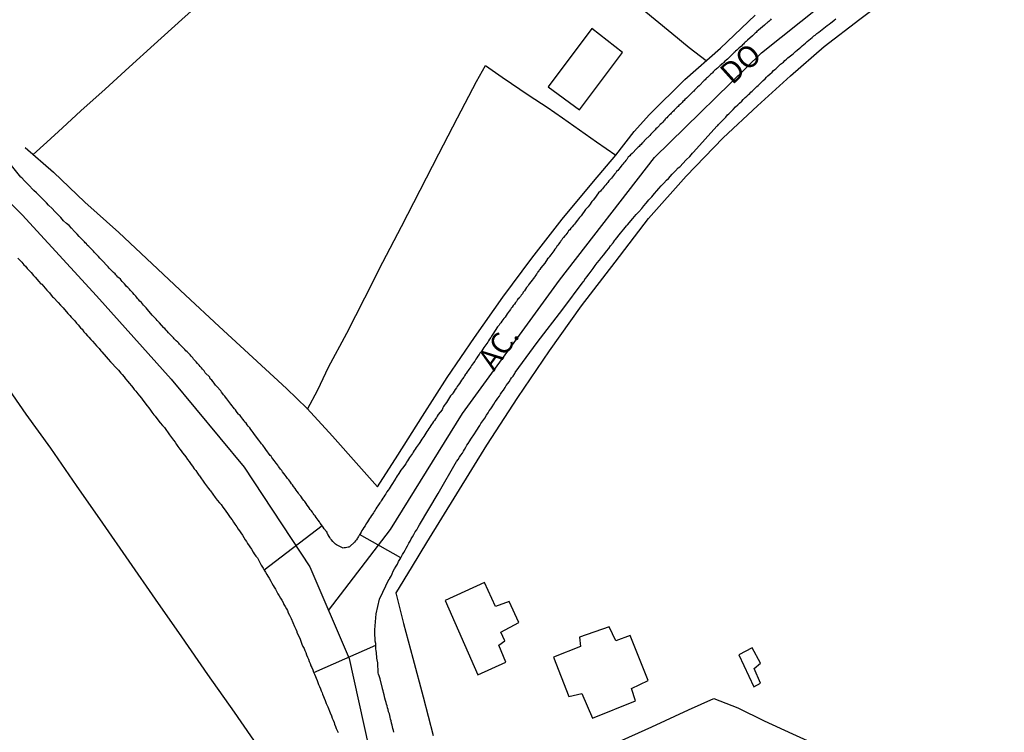
# Model space of a CAD drawing. Units: millimetres. Extents: x 190366 to 192776, y 1660434 to 1663208.
# Drawn here: x 191657 to 191772, y 1662887 to 1662970 of the extents above; entities that cross this region are included whole.
import ezdxf
from ezdxf.enums import TextEntityAlignment as Align

# ---------------------------------------------------------------- set-up
doc = ezdxf.new("R2010")
doc.units = ezdxf.units.MM
doc.header["$MEASUREMENT"] = 0
for name, color, linetype in [('V-CRUZAMENTO', 1, 'Continuous'), ('V-EDIFICACAO', 2, 'Continuous'), ('V-EIXO_DE_LOGRADOURO', 3, 'Continuous'), ('V-LOTE', 1, 'Continuous'), ('V-NOME_DOS_LOGRADOUROS', 7, 'Continuous'), ('V-QUADRA', 2, 'Continuous'), ('V-TESTADA', 3, 'Continuous')]:
    doc.layers.add(name, color=color, linetype=linetype)

msp = doc.modelspace()

# ---------------------------------------------------------------- linework, layer by layer
at = {"layer": 'V-CRUZAMENTO'}
msp.add_lwpolyline([(191700.18, 1662905.35), (191700.25, 1662905.35), (191700.27, 1662905.44), (191700.42, 1662905.66), (191700.55, 1662905.95), (191700.67, 1662906.25), (191700.82, 1662906.51), (191701.01, 1662906.81), (191701.14, 1662907.06), (191701.29, 1662907.36), (191701.44, 1662907.61), (191701.53, 1662907.79), (191696.74, 1662910.51), (191696.72, 1662910.46), (191696.7, 1662910.4), (191696.65, 1662910.36), (191696.61, 1662910.27), (191696.55, 1662910.17), (191696.48, 1662910.08), (191696.37, 1662909.91), (191696.27, 1662909.78), (191696.14, 1662909.64), (191695.61, 1662909.1), (191695.57, 1662909.08), (191695.5, 1662909.06), (191695.42, 1662909.04), (191695.27, 1662908.99), (191695.1, 1662908.95), (191694.93, 1662908.95), (191694.82, 1662908.93), (191694.06, 1662909.31), (191693.93, 1662909.4), (191693.87, 1662909.46), (191693.74, 1662909.59), (191693.61, 1662909.72), (191693.46, 1662909.91), (191693.37, 1662910.02), (191693.29, 1662910.17), (191693.2, 1662910.29), (191693.08, 1662910.47), (191693.08, 1662910.49), (191693.05, 1662910.53), (191693.03, 1662910.57), (191693.01, 1662910.61), (191692.91, 1662910.81), (191692.82, 1662910.91), (191692.74, 1662911.06), (191692.63, 1662911.17), (191692.5, 1662911.36), (191692.42, 1662911.49), (191692.38, 1662911.54), (191685.63, 1662906.38), (191685.78, 1662906.12), (191685.95, 1662905.87), (191686.07, 1662905.66), (191686.2, 1662905.42), (191686.39, 1662905.1), (191686.52, 1662904.85), (191686.67, 1662904.59), (191686.8, 1662904.38), (191686.95, 1662904.14), (191687.12, 1662903.83), (191687.22, 1662903.61), (191687.37, 1662903.36), (191687.52, 1662903.1), (191687.67, 1662902.85), (191687.82, 1662902.59), (191687.93, 1662902.38), (191688.07, 1662902.12), (191688.22, 1662901.87), (191688.33, 1662901.66), (191688.44, 1662901.4), (191688.59, 1662901.14), (191688.69, 1662900.89), (191688.76, 1662900.74), (191689.16, 1662899.82), (191689.31, 1662899.48), (191689.42, 1662899.23), (191689.44, 1662899.16), (191689.8, 1662898.34), (191689.95, 1662897.99), (191690.03, 1662897.74), (191690.14, 1662897.48), (191690.27, 1662897.23), (191690.35, 1662897.02), (191690.46, 1662896.76), (191690.57, 1662896.5), (191690.67, 1662896.25), (191690.78, 1662895.99), (191690.86, 1662895.74), (191690.99, 1662895.48), (191691.08, 1662895.23), (191691.16, 1662895.01), (191691.29, 1662894.76), (191691.37, 1662894.5), (191691.4, 1662894.43), (191698.63, 1662897.61), (191698.63, 1662897.82), (191698.57, 1662898.08), (191698.55, 1662898.29), (191698.55, 1662898.51), (191698.53, 1662898.72), (191698.53, 1662898.93), (191698.53, 1662899.14), (191698.53, 1662899.4), (191698.69, 1662901.26), (191699.06, 1662902.99)], close=True, dxfattribs=at)
at = {"layer": 'V-EDIFICACAO'}
for points in [[(191718.7, 1662962.66), (191722.35, 1662959.96), (191727.38, 1662966.66), (191723.78, 1662969.44), (191718.7, 1662962.66)], [(191706.7, 1662902.84), (191710.52, 1662894.19), (191713.78, 1662895.63), (191712.96, 1662897.64), (191713.67, 1662898.13), (191713.21, 1662899.16), (191715.29, 1662900.26), (191714.16, 1662902.73), (191712.59, 1662902.15), (191711.28, 1662904.91), (191706.7, 1662902.84)], [(191725.8, 1662899.75), (191722.37, 1662898.56), (191722.47, 1662897.47), (191719.34, 1662896.25), (191721.13, 1662891.65), (191722.64, 1662892.01), (191723.86, 1662889.12), (191728.89, 1662891.13), (191728.41, 1662892.6), (191730.36, 1662893.51), (191728.27, 1662898.77), (191726.6, 1662898.15), (191725.8, 1662899.75)], [(191742.47, 1662897.32), (191740.92, 1662896.51), (191742.65, 1662892.79), (191743.42, 1662893.21), (191742.7, 1662894.91), (191743.42, 1662895.53), (191742.47, 1662897.32)]]:
    msp.add_lwpolyline(points, close=True, dxfattribs=at)
at = {"layer": 'V-EIXO_DE_LOGRADOURO'}
for points in [[(191693.13, 1662901.66), (191700.35, 1662911.11), (191708.73, 1662924.62), (191720.02, 1662940.13), (191731.11, 1662954.41), (191743.54, 1662966.59), (191757.11, 1662977.44), (191771.06, 1662988.29), (191785.68, 1662998.47), (191800.3, 1663006.08), (191810.83, 1663008.71)], [(191648.83, 1662956.37), (191657.42, 1662947.76), (191666.11, 1662938.29), (191674.8, 1662928.59), (191683.3, 1662918.36), (191690.94, 1662906.75), (191695.53, 1662896.09), (191698.96, 1662880.58), (191704.44, 1662858.89), (191710.77, 1662844.33), (191719.77, 1662828.25), (191732.29, 1662809.03), (191746.81, 1662791.14)]]:
    msp.add_lwpolyline(points, dxfattribs=at)
at = {"layer": 'V-LOTE'}
for points in [[(191700.98, 1662903.66), (191702.92, 1662906.83), (191704.57, 1662909.6), (191708.05, 1662915.25), (191711.55, 1662920.9), (191715.16, 1662926.48), (191718.85, 1662931.89), (191722.59, 1662937.15), (191726.5, 1662942.21), (191730.41, 1662947.3), (191734.78, 1662952.26), (191739.1, 1662956.7), (191743.1, 1662960.42), (191746.92, 1662963.93), (191750.85, 1662967.35), (191755, 1662970.51), (191756.87, 1662971.92), (191759.39, 1662973.93), (191761.65, 1662975.66), (191765.06, 1662977.91), (191768.6, 1662980.05)], [(191737.09, 1662965.67), (191735.14, 1662967.17), (191733.1, 1662968.86), (191729.64, 1662971.68), (191726.36, 1662974.26), (191723.12, 1662976.9), (191719.77, 1662979.52), (191718.05, 1662980.93)], [(191658.73, 1662954.78), (191660.3, 1662956.22), (191662.15, 1662957.89), (191664.28, 1662959.84), (191667.09, 1662962.38), (191669.92, 1662964.92), (191672.83, 1662967.59), (191676.05, 1662970.49), (191679.29, 1662973.42), (191682.59, 1662976.41), (191684.49, 1662978.1)], [(191698.84, 1662916.08), (191701.2, 1662919.76), (191704.07, 1662924.28), (191706.96, 1662928.8), (191710.11, 1662933.47), (191713.41, 1662938.14), (191716.82, 1662942.68), (191720.32, 1662947.22), (191723.97, 1662951.63), (191726.6, 1662954.7), (191728.71, 1662957.45), (191730.49, 1662959.42), (191734.62, 1662963.51), (191738.77, 1662967.15), (191742.83, 1662970.98)], [(191690.68, 1662925.13), (191691.87, 1662927.38), (191693.11, 1662930), (191695.27, 1662933.98), (191697.34, 1662938.09), (191699.43, 1662942.24), (191701.63, 1662946.39), (191703.81, 1662950.61), (191705.99, 1662954.83), (191708.15, 1662959.05), (191710.35, 1662963.27), (191711.4, 1662965.15), (191713.33, 1662963.79), (191716.5, 1662961.63), (191718.57, 1662960.27), (191720.39, 1662959.03), (191724.34, 1662956.26), (191726.6, 1662954.7)], [(191657.8, 1662955.6), (191661.08, 1662952.7), (191664.73, 1662949.22), (191668.68, 1662945.67), (191672.57, 1662942.03), (191676.46, 1662938.39), (191680.37, 1662934.75), (191684.3, 1662931.14), (191688.21, 1662927.5), (191690.63, 1662925.18), (191693.59, 1662921.98), (191696.66, 1662918.5), (191698.84, 1662916.08)], [(191644.72, 1662943.5), (191646.97, 1662940.29), (191649.62, 1662936.46), (191652.4, 1662932.5), (191655.12, 1662928.54), (191657.88, 1662924.54), (191660.73, 1662920.58), (191663.73, 1662916.21), (191666.8, 1662911.82), (191669.87, 1662907.41), (191672.94, 1662903), (191675.98, 1662898.61), (191679.02, 1662894.22), (191682.13, 1662889.83), (191685.17, 1662885.44), (191687.24, 1662882.61)], [(191700.97, 1662903.72), (191701.85, 1662900.15), (191702.94, 1662896.12), (191704.14, 1662891.62), (191705.3, 1662887.12)], [(191707.65, 1662877.58), (191709.68, 1662878.51), (191712.97, 1662879.99), (191717.68, 1662882.11), (191722.36, 1662884.35), (191726.54, 1662886.23), (191730.77, 1662888.11), (191735.05, 1662890.09), (191738.02, 1662891.4), (191740.8, 1662890.35), (191743.86, 1662888.83), (191747.18, 1662887.31), (191750.65, 1662885.71), (191754.19, 1662884.11), (191757.71, 1662882.47), (191761.13, 1662880.85), (191763.54, 1662879.73)]]:
    msp.add_lwpolyline(points, dxfattribs=at)
at = {"layer": 'V-QUADRA'}
for points in [[(191744.69, 1662970.55), (191744.59, 1662970.44), (191744.48, 1662970.35), (191744.39, 1662970.27), (191744.29, 1662970.18), (191744.18, 1662970.08), (191744.08, 1662970.01), (191743.97, 1662969.91), (191743.9, 1662969.83), (191743.22, 1662969.25), (191743.03, 1662969.08), (191742.93, 1662968.99), (191742.82, 1662968.89), (191742.71, 1662968.78), (191742.63, 1662968.7), (191742.52, 1662968.59), (191741.94, 1662968.1), (191741.75, 1662967.93), (191741.65, 1662967.84), (191741.54, 1662967.74), (191741.44, 1662967.63), (191741.33, 1662967.52), (191741.22, 1662967.4), (191741.08, 1662967.27), (191740.97, 1662967.18), (191740.88, 1662967.1), (191740.77, 1662967.01), (191740.67, 1662966.91), (191740.54, 1662966.8), (191740.48, 1662966.72), (191740.37, 1662966.63), (191740.28, 1662966.55), (191740.18, 1662966.44), (191740.09, 1662966.36), (191740.01, 1662966.29), (191739.94, 1662966.21), (191739.82, 1662966.1), (191739.73, 1662966.01), (191739.58, 1662965.88), (191739.45, 1662965.76), (191739.37, 1662965.69), (191739.26, 1662965.59), (191739.16, 1662965.48), (191739.07, 1662965.4), (191738.95, 1662965.33), (191738.84, 1662965.21), (191738.73, 1662965.14), (191738.65, 1662965.04), (191738.54, 1662964.95), (191738.43, 1662964.84), (191738.3, 1662964.74), (191738.22, 1662964.67), (191738.11, 1662964.57), (191738.01, 1662964.46), (191737.92, 1662964.38), (191737.84, 1662964.29), (191737.75, 1662964.21), (191737.67, 1662964.14), (191737.58, 1662964.1), (191737.56, 1662964.04), (191737.52, 1662963.99), (191737.45, 1662963.93), (191737.41, 1662963.86), (191737.37, 1662963.84), (191737.33, 1662963.8), (191737.26, 1662963.74), (191737.16, 1662963.65), (191737.07, 1662963.57), (191736.99, 1662963.48), (191736.88, 1662963.38), (191736.3, 1662962.78), (191736.3, 1662962.78), (191736.09, 1662962.59), (191735.99, 1662962.48), (191735.83, 1662962.33), (191735.75, 1662962.25), (191735.66, 1662962.16), (191735.58, 1662962.12), (191735.52, 1662962.04), (191735.05, 1662961.55), (191734.88, 1662961.39), (191734.8, 1662961.31), (191734.64, 1662961.18), (191734.54, 1662961.05), (191734.39, 1662960.93), (191734.33, 1662960.84), (191734.26, 1662960.78), (191734.11, 1662960.63), (191733.94, 1662960.48), (191733.84, 1662960.37), (191733.75, 1662960.29), (191733.67, 1662960.2), (191733.58, 1662960.12), (191733.5, 1662960.03), (191733.39, 1662959.93), (191733.29, 1662959.82), (191733.2, 1662959.74), (191733.12, 1662959.65), (191733.03, 1662959.57), (191732.94, 1662959.48), (191732.85, 1662959.4), (191732.77, 1662959.31), (191732.64, 1662959.18), (191732.52, 1662959.05), (191732.43, 1662958.97), (191732.35, 1662958.88), (191732.24, 1662958.78), (191732.18, 1662958.67), (191732.05, 1662958.55), (191731.92, 1662958.39), (191731.77, 1662958.27), (191731.69, 1662958.18), (191731.62, 1662958.1), (191731.5, 1662957.97), (191731.41, 1662957.88), (191731.26, 1662957.74), (191731.16, 1662957.63), (191731.09, 1662957.57), (191731.07, 1662957.52), (191731.03, 1662957.5), (191730.96, 1662957.44), (191730.94, 1662957.39), (191730.9, 1662957.37), (191730.81, 1662957.29), (191730.73, 1662957.2), (191730.66, 1662957.12), (191730.54, 1662956.97), (191730.01, 1662956.46), (191729.9, 1662956.37), (191729.88, 1662956.31), (191729.86, 1662956.27), (191729.83, 1662956.27), (191729.79, 1662956.2), (191729.73, 1662956.14), (191729.62, 1662956.05), (191729.53, 1662955.95), (191729.39, 1662955.82), (191729.3, 1662955.71), (191729.2, 1662955.63), (191729.09, 1662955.52), (191729.05, 1662955.48), (191728.5, 1662954.9), (191728.3, 1662954.71), (191728.2, 1662954.6), (191728.04, 1662954.46), (191728, 1662954.39), (191727.96, 1662954.33), (191727.85, 1662954.2), (191727.77, 1662954.07), (191727.64, 1662953.93), (191727.51, 1662953.78), (191727.39, 1662953.63), (191727.3, 1662953.52), (191727.19, 1662953.39), (191727.07, 1662953.22), (191726.94, 1662953.07), (191726.81, 1662952.92), (191726.68, 1662952.78), (191726.58, 1662952.65), (191726.45, 1662952.48), (191726.32, 1662952.31), (191726.19, 1662952.18), (191726.07, 1662952.03), (191725.92, 1662951.86), (191725.79, 1662951.69), (191725.66, 1662951.52), (191725.53, 1662951.39), (191725.41, 1662951.22), (191725.28, 1662951.07), (191725.15, 1662950.92), (191725.02, 1662950.78), (191724.92, 1662950.65), (191724.92, 1662950.65), (191724.79, 1662950.48), (191724.58, 1662950.29), (191724.09, 1662949.65), (191723.94, 1662949.46), (191723.81, 1662949.31), (191723.7, 1662949.16), (191723.6, 1662948.99), (191723.49, 1662948.84), (191723.36, 1662948.67), (191723.21, 1662948.52), (191723.05, 1662948.35), (191722.53, 1662947.63), (191722.36, 1662947.43), (191722.24, 1662947.29), (191722.11, 1662947.11), (191721.98, 1662946.94), (191721.87, 1662946.82), (191721.77, 1662946.67), (191721.64, 1662946.52), (191721.49, 1662946.35), (191721.34, 1662946.18), (191721.21, 1662946.01), (191721.09, 1662945.86), (191720.98, 1662945.71), (191720.87, 1662945.56), (191720.77, 1662945.43), (191720.64, 1662945.28), (191720.51, 1662945.12), (191720.39, 1662944.99), (191720.3, 1662944.82), (191720.26, 1662944.78), (191720.19, 1662944.71), (191720.13, 1662944.62), (191720.02, 1662944.48), (191719.94, 1662944.37), (191719.83, 1662944.22), (191719.72, 1662944.09), (191719.62, 1662943.9), (191719.49, 1662943.73), (191719.36, 1662943.56), (191719.26, 1662943.39), (191719.13, 1662943.24), (191719, 1662943.07), (191718.87, 1662942.9), (191718.77, 1662942.75), (191718.64, 1662942.6), (191718.51, 1662942.43), (191718.42, 1662942.3), (191718.32, 1662942.11), (191717.87, 1662941.58), (191717.72, 1662941.37), (191717.7, 1662941.32), (191717.66, 1662941.28), (191717.62, 1662941.26), (191717.6, 1662941.18), (191717.57, 1662941.16), (191717.49, 1662941.09), (191717.47, 1662940.99), (191717.43, 1662940.95), (191717.4, 1662940.9), (191717.34, 1662940.84), (191717.26, 1662940.71), (191717.17, 1662940.56), (191717.13, 1662940.5), (191716.68, 1662939.92), (191716.53, 1662939.73), (191716.42, 1662939.58), (191716.32, 1662939.45), (191716.19, 1662939.26), (191716.06, 1662939.07), (191715.94, 1662938.9), (191715.81, 1662938.73), (191715.7, 1662938.54), (191715.57, 1662938.37), (191715.47, 1662938.22), (191715.36, 1662938.11), (191715.3, 1662938.09), (191715.3, 1662937.99), (191715.25, 1662937.96), (191715.19, 1662937.96), (191715.11, 1662937.75), (191715.04, 1662937.73), (191715, 1662937.66), (191714.89, 1662937.52), (191714.77, 1662937.34), (191714.64, 1662937.18), (191714.51, 1662937), (191714.38, 1662936.86), (191714.3, 1662936.71), (191714.17, 1662936.54), (191714.04, 1662936.37), (191713.93, 1662936.2), (191713.81, 1662936), (191713.68, 1662935.83), (191713.55, 1662935.66), (191713.44, 1662935.52), (191713.32, 1662935.34), (191713.19, 1662935.16), (191713.08, 1662935.03), (191712.98, 1662934.88), (191712.98, 1662934.88), (191712.81, 1662934.71), (191712.27, 1662933.86), (191712.12, 1662933.62), (191712.02, 1662933.47), (191711.89, 1662933.26), (191711.74, 1662933.05), (191711.66, 1662932.92), (191711.23, 1662932.3), (191711.08, 1662932.09), (191710.96, 1662931.92), (191710.85, 1662931.75), (191710.76, 1662931.62), (191710.66, 1662931.47), (191710.53, 1662931.28), (191710.4, 1662931.09), (191710.27, 1662930.92), (191710.15, 1662930.71), (191710.02, 1662930.51), (191709.89, 1662930.34), (191709.78, 1662930.18), (191709.68, 1662930.05), (191709.57, 1662929.88), (191709.47, 1662929.72), (191709.38, 1662929.6), (191709.27, 1662929.45), (191709.17, 1662929.28), (191709.08, 1662929.17), (191708.97, 1662929), (191708.87, 1662928.85), (191708.74, 1662928.66), (191708.61, 1662928.47), (191708.49, 1662928.28), (191708.36, 1662928.09), (191708.23, 1662927.92), (191708.12, 1662927.75), (191708.02, 1662927.6), (191707.89, 1662927.41), (191707.76, 1662927.22), (191707.63, 1662927.02), (191707.53, 1662926.86), (191707.42, 1662926.73), (191707.34, 1662926.66), (191706.87, 1662925.87), (191706.72, 1662925.68), (191706.61, 1662925.54), (191706.53, 1662925.43), (191706.44, 1662925.26), (191706.34, 1662925.04), (191705.91, 1662924.49), (191705.78, 1662924.3), (191705.68, 1662924.15), (191705.57, 1662923.98), (191705.46, 1662923.81), (191705.34, 1662923.66), (191705.23, 1662923.49), (191705.12, 1662923.34), (191705.02, 1662923.19), (191704.91, 1662923.02), (191704.8, 1662922.87), (191704.7, 1662922.68), (191704.57, 1662922.51), (191704.44, 1662922.32), (191704.33, 1662922.11), (191704.23, 1662921.93), (191704.1, 1662921.77), (191703.99, 1662921.6), (191703.87, 1662921.42), (191703.76, 1662921.24), (191703.68, 1662921.13), (191703.57, 1662920.96), (191703.46, 1662920.79), (191703.34, 1662920.64), (191703.21, 1662920.45), (191703.1, 1662920.28), (191702.99, 1662920.1), (191702.89, 1662919.96), (191702.78, 1662919.81), (191702.67, 1662919.64), (191702.57, 1662919.47), (191702.44, 1662919.3), (191702.31, 1662919.11), (191702.21, 1662918.94), (191702.13, 1662918.74), (191701.72, 1662918.23), (191701.55, 1662918), (191701.42, 1662917.81), (191701.31, 1662917.62), (191701.23, 1662917.49), (191701.12, 1662917.34), (191701.01, 1662917.17), (191700.95, 1662917.08), (191700.57, 1662916.45), (191700.42, 1662916.23), (191700.31, 1662916.02), (191700.19, 1662915.83), (191700.06, 1662915.68), (191699.93, 1662915.47), (191699.8, 1662915.27), (191699.67, 1662915.08), (191699.57, 1662914.91), (191699.57, 1662914.91), (191699.44, 1662914.74), (191699.33, 1662914.55), (191699.25, 1662914.44), (191699.16, 1662914.3), (191699.16, 1662914.27), (191699.12, 1662914.25), (191699.1, 1662914.21), (191699.08, 1662914.19), (191699.02, 1662914.1), (191698.95, 1662913.96), (191698.87, 1662913.85), (191698.76, 1662913.68), (191698.65, 1662913.51), (191698.55, 1662913.34), (191698.42, 1662913.19), (191698.36, 1662913.02), (191698.27, 1662912.91), (191698.14, 1662912.74), (191698.01, 1662912.55), (191697.91, 1662912.36), (191697.78, 1662912.19), (191697.67, 1662912), (191697.59, 1662911.87), (191697.48, 1662911.7), (191697.38, 1662911.53), (191697.25, 1662911.34), (191697.12, 1662911.15), (191697.01, 1662911), (191696.91, 1662910.8), (191696.8, 1662910.61), (191696.74, 1662910.51), (191696.72, 1662910.46), (191696.7, 1662910.4), (191696.65, 1662910.36), (191696.61, 1662910.27), (191696.55, 1662910.17), (191696.48, 1662910.08), (191696.37, 1662909.91), (191696.27, 1662909.78), (191696.14, 1662909.64), (191695.61, 1662909.1), (191695.57, 1662909.08), (191695.5, 1662909.06), (191695.42, 1662909.04), (191695.27, 1662908.99), (191695.1, 1662908.95), (191694.93, 1662908.95), (191694.82, 1662908.93), (191694.06, 1662909.31), (191693.93, 1662909.4), (191693.87, 1662909.46), (191693.74, 1662909.59), (191693.61, 1662909.72), (191693.46, 1662909.91), (191693.37, 1662910.02), (191693.29, 1662910.17), (191693.2, 1662910.29), (191693.08, 1662910.47), (191693.08, 1662910.49), (191693.05, 1662910.53), (191693.03, 1662910.57), (191693.01, 1662910.61), (191692.91, 1662910.81), (191692.82, 1662910.91), (191692.74, 1662911.06), (191692.63, 1662911.17), (191692.5, 1662911.36), (191692.42, 1662911.49), (191692.29, 1662911.66), (191692.16, 1662911.83), (191692.06, 1662911.98), (191691.91, 1662912.17), (191691.8, 1662912.34), (191691.67, 1662912.51), (191691.56, 1662912.68), (191691.46, 1662912.81), (191691.35, 1662912.98), (191691.25, 1662913.1), (191691.1, 1662913.32), (191690.99, 1662913.44), (191690.86, 1662913.62), (191690.78, 1662913.74), (191690.63, 1662913.93), (191690.5, 1662914.13), (191690.35, 1662914.34), (191690.24, 1662914.49), (191690.1, 1662914.68), (191689.97, 1662914.85), (191689.88, 1662914.98), (191689.71, 1662915.19), (191689.61, 1662915.34), (191689.48, 1662915.53), (191689.37, 1662915.68), (191689.22, 1662915.89), (191689.05, 1662916.11), (191688.91, 1662916.3), (191688.82, 1662916.4), (191688.71, 1662916.6), (191688.61, 1662916.72), (191688.5, 1662916.89), (191688.5, 1662916.89), (191688.35, 1662917.04), (191688.2, 1662917.26), (191688.07, 1662917.43), (191687.93, 1662917.62), (191687.78, 1662917.83), (191687.67, 1662917.96), (191687.54, 1662918.13), (191687.46, 1662918.25), (191687.31, 1662918.43), (191687.2, 1662918.59), (191687.03, 1662918.81), (191686.92, 1662918.96), (191686.8, 1662919.15), (191686.65, 1662919.32), (191686.52, 1662919.49), (191686.44, 1662919.62), (191686.33, 1662919.72), (191685.82, 1662920.4), (191685.65, 1662920.64), (191685.54, 1662920.81), (191685.46, 1662920.91), (191685.33, 1662921.07), (191685.22, 1662921.19), (191685.12, 1662921.36), (191684.99, 1662921.49), (191684.5, 1662922.15), (191684.42, 1662922.28), (191684.35, 1662922.39), (191684.22, 1662922.55), (191684.07, 1662922.75), (191683.94, 1662922.92), (191683.77, 1662923.15), (191683.65, 1662923.3), (191683.52, 1662923.49), (191683.39, 1662923.6), (191683.29, 1662923.75), (191683.14, 1662923.96), (191683.03, 1662924.09), (191682.92, 1662924.26), (191682.82, 1662924.38), (191682.73, 1662924.45), (191682.63, 1662924.53), (191682.5, 1662924.73), (191682.39, 1662924.85), (191682.28, 1662925.02), (191682.18, 1662925.15), (191682.03, 1662925.34), (191681.9, 1662925.51), (191681.75, 1662925.71), (191681.61, 1662925.85), (191681.5, 1662926), (191681.39, 1662926.17), (191681.29, 1662926.3), (191681.12, 1662926.51), (191681.03, 1662926.62), (191680.9, 1662926.77), (191680.82, 1662926.9), (191680.67, 1662927.09), (191680.56, 1662927.26), (191680.13, 1662927.75), (191679.97, 1662927.92), (191679.8, 1662928.13), (191679.67, 1662928.28), (191679.52, 1662928.49), (191679.35, 1662928.66), (191679.31, 1662928.81), (191679.31, 1662928.83), (191678.77, 1662929.36), (191678.62, 1662929.56), (191678.43, 1662929.75), (191678.31, 1662929.92), (191678.16, 1662930.09), (191678.05, 1662930.22), (191677.88, 1662930.41), (191677.71, 1662930.62), (191677.56, 1662930.79), (191677.41, 1662930.94), (191677.31, 1662931.09), (191677.11, 1662931.28), (191676.99, 1662931.43), (191676.84, 1662931.6), (191676.67, 1662931.77), (191676.5, 1662931.9), (191676.39, 1662932.05), (191676.26, 1662932.17), (191676.16, 1662932.28), (191676.03, 1662932.41), (191675.92, 1662932.53), (191675.86, 1662932.6), (191675.75, 1662932.68), (191675.67, 1662932.81), (191675.56, 1662932.92), (191675.39, 1662933.07), (191675.27, 1662933.19), (191675.16, 1662933.3), (191675.05, 1662933.43), (191674.9, 1662933.58), (191674.78, 1662933.7), (191674.65, 1662933.83), (191674.48, 1662934), (191674.48, 1662934), (191674.32, 1662934.18), (191674.22, 1662934.3), (191674.05, 1662934.49), (191673.95, 1662934.58), (191673.43, 1662935.17), (191673.28, 1662935.32), (191673.16, 1662935.45), (191673.03, 1662935.6), (191672.86, 1662935.79), (191672.69, 1662935.96), (191672.58, 1662936.07), (191672.03, 1662936.73), (191671.88, 1662936.9), (191671.73, 1662937.05), (191671.58, 1662937.22), (191671.45, 1662937.37), (191671.33, 1662937.52), (191671.16, 1662937.68), (191670.98, 1662937.88), (191670.88, 1662937.98), (191670.79, 1662938.11), (191670.66, 1662938.26), (191670.49, 1662938.45), (191670.32, 1662938.64), (191670.2, 1662938.79), (191670.05, 1662938.94), (191669.94, 1662939.09), (191669.73, 1662939.26), (191669.6, 1662939.39), (191669.51, 1662939.52), (191669.35, 1662939.69), (191669.2, 1662939.88), (191669.09, 1662939.98), (191668.98, 1662940.14), (191668.88, 1662940.24), (191668.71, 1662940.39), (191668.6, 1662940.49), (191668.47, 1662940.65), (191668.35, 1662940.75), (191668.26, 1662940.86), (191668.09, 1662941.03), (191667.96, 1662941.15), (191667.81, 1662941.31), (191667.69, 1662941.43), (191667.58, 1662941.54), (191667.45, 1662941.67), (191666.66, 1662942.5), (191666.49, 1662942.71), (191666.32, 1662942.88), (191666.22, 1662943.01), (191666.09, 1662943.14), (191666.05, 1662943.16), (191666.02, 1662943.2), (191665.94, 1662943.26), (191665.83, 1662943.41), (191665.73, 1662943.52), (191665.2, 1662944.05), (191665.02, 1662944.22), (191664.92, 1662944.35), (191664.77, 1662944.5), (191664.69, 1662944.58), (191664.09, 1662945.2), (191663.83, 1662945.5), (191663.53, 1662945.8), (191663.17, 1662946.18), (191662.9, 1662946.48), (191662.6, 1662946.73), (191662.26, 1662947.05), (191661.94, 1662947.44), (191661.53, 1662947.84), (191661.26, 1662948.14), (191660.94, 1662948.46), (191660.51, 1662948.86), (191660.26, 1662949.12), (191659.51, 1662949.9), (191659.11, 1662950.31), (191658.81, 1662950.59), (191658.13, 1662951.29), (191657.7, 1662951.71), (191657.39, 1662952.05), (191657.3, 1662952.14), (191655.74, 1662954.05)], [(191700.74, 1662887.48), (191700.7, 1662887.69), (191700.63, 1662887.91), (191700.59, 1662888.12), (191700.53, 1662888.33), (191700.46, 1662888.54), (191700.4, 1662888.8), (191700.33, 1662889.01), (191700.29, 1662889.23), (191700.25, 1662889.44), (191700.21, 1662889.65), (191700.12, 1662889.86), (191700.06, 1662890.12), (191699.99, 1662890.33), (191699.95, 1662890.55), (191699.89, 1662890.76), (191699.82, 1662890.97), (191699.76, 1662891.18), (191699.69, 1662891.44), (191699.65, 1662891.65), (191699.61, 1662891.86), (191699.53, 1662892.12), (191699.48, 1662892.33), (191699.42, 1662892.55), (191699.4, 1662892.57), (191699.12, 1662893.7), (191699.02, 1662894.04), (191698.95, 1662894.25), (191698.91, 1662894.4), (191698.85, 1662895.57), (191698.8, 1662895.91), (191698.76, 1662896.12), (191698.76, 1662896.33), (191698.72, 1662896.55), (191698.72, 1662896.76), (191698.68, 1662896.97), (191698.63, 1662897.19), (191698.63, 1662897.4), (191698.63, 1662897.61), (191698.63, 1662897.82), (191698.57, 1662898.08), (191698.55, 1662898.29), (191698.55, 1662898.51), (191698.53, 1662898.72), (191698.53, 1662898.93), (191698.53, 1662899.14), (191698.53, 1662899.4), (191698.69, 1662901.26), (191699.06, 1662902.99), (191700.18, 1662905.35), (191700.25, 1662905.35), (191700.27, 1662905.44), (191700.42, 1662905.66), (191700.55, 1662905.95), (191700.67, 1662906.25), (191700.82, 1662906.51), (191701.01, 1662906.81), (191701.14, 1662907.06), (191701.29, 1662907.36), (191701.44, 1662907.61), (191701.57, 1662907.87), (191701.74, 1662908.17), (191701.89, 1662908.42), (191702.04, 1662908.68), (191702.16, 1662908.93), (191702.31, 1662909.19), (191702.46, 1662909.49), (191702.63, 1662909.74), (191702.76, 1662910), (191702.91, 1662910.25), (191703.06, 1662910.51), (191703.21, 1662910.81), (191703.4, 1662911.06), (191703.57, 1662911.36), (191703.7, 1662911.64), (191705.88, 1662915.3), (191708.02, 1662919), (191708.04, 1662919), (191708.06, 1662919.07), (191708.21, 1662919.26), (191708.36, 1662919.53), (191708.53, 1662919.75), (191708.72, 1662920), (191708.85, 1662920.21), (191708.97, 1662920.43), (191709.12, 1662920.68), (191709.25, 1662920.9), (191709.4, 1662921.11), (191709.59, 1662921.41), (191709.68, 1662921.6), (191710.12, 1662922.22), (191710.32, 1662922.56), (191710.49, 1662922.77), (191710.61, 1662922.98), (191710.61, 1662922.98), (191710.76, 1662923.21), (191710.87, 1662923.43), (191711.32, 1662924.08), (191711.51, 1662924.43), (191711.7, 1662924.68), (191711.85, 1662924.9), (191712.02, 1662925.15), (191712.17, 1662925.39), (191712.38, 1662925.71), (191712.53, 1662925.96), (191712.68, 1662926.17), (191712.83, 1662926.39), (191713.02, 1662926.64), (191713.17, 1662926.86), (191713.32, 1662927.11), (191713.49, 1662927.34), (191713.68, 1662927.62), (191713.83, 1662927.88), (191714, 1662928.09), (191714.15, 1662928.3), (191714.32, 1662928.56), (191714.45, 1662928.77), (191714.64, 1662928.96), (191714.81, 1662929.28), (191714.85, 1662929.39), (191717.44, 1662932.87), (191720.4, 1662936.74), (191722.8, 1662939.94), (191722.88, 1662940.07), (191722.96, 1662940.24), (191723.02, 1662940.24), (191723.02, 1662940.31), (191723.09, 1662940.37), (191723.22, 1662940.52), (191723.47, 1662940.86), (191723.73, 1662941.2), (191723.94, 1662941.5), (191724.19, 1662941.84), (191724.43, 1662942.14), (191724.68, 1662942.48), (191724.92, 1662942.78), (191725.19, 1662943.09), (191725.49, 1662943.5), (191725.77, 1662943.84), (191725.98, 1662944.14), (191726.28, 1662944.48), (191726.47, 1662944.78), (191726.54, 1662944.88), (191727.15, 1662945.6), (191727.53, 1662946.07), (191727.83, 1662946.46), (191727.96, 1662946.58), (191728.58, 1662947.33), (191728.96, 1662947.78), (191729.28, 1662948.11), (191729.6, 1662948.48), (191729.86, 1662948.78), (191730.11, 1662949.1), (191730.45, 1662949.48), (191730.77, 1662949.84), (191731.09, 1662950.22), (191731.35, 1662950.52), (191731.6, 1662950.82), (191731.86, 1662951.1), (191732.18, 1662951.41), (191732.49, 1662951.76), (191732.71, 1662951.99), (191733.13, 1662952.46), (191733.54, 1662952.86), (191733.86, 1662953.2), (191734.03, 1662953.35), (191734.77, 1662954.14), (191735.2, 1662954.54), (191735.52, 1662954.91), (191735.65, 1662955.05), (191738.35, 1662958.06), (191738.41, 1662958.12), (191738.45, 1662958.16), (191738.54, 1662958.27), (191738.65, 1662958.38), (191739.13, 1662958.86), (191739.39, 1662959.12), (191739.6, 1662959.38), (191739.73, 1662959.52), (191740.26, 1662960.01), (191740.54, 1662960.31), (191740.79, 1662960.54), (191741.01, 1662960.76), (191741.25, 1662960.97), (191741.43, 1662961.16), (191741.67, 1662961.4), (191741.84, 1662961.55), (191742.03, 1662961.74), (191742.18, 1662961.88), (191742.33, 1662962.03), (191742.46, 1662962.16), (191742.65, 1662962.33), (191742.84, 1662962.52), (191743.01, 1662962.67), (191743.16, 1662962.82), (191743.16, 1662962.82), (191743.35, 1662962.99), (191743.54, 1662963.18), (191743.73, 1662963.38), (191743.97, 1662963.59), (191744.14, 1662963.78), (191744.31, 1662963.93), (191744.52, 1662964.14), (191744.78, 1662964.37), (191744.97, 1662964.55), (191745.12, 1662964.67), (191745.22, 1662964.76), (191745.78, 1662965.27), (191746.1, 1662965.52), (191746.29, 1662965.71), (191746.46, 1662965.86), (191746.63, 1662966.04), (191747.25, 1662966.5), (191747.52, 1662966.76), (191747.72, 1662966.93), (191747.93, 1662967.1), (191748.12, 1662967.25), (191748.31, 1662967.44), (191748.48, 1662967.57), (191748.69, 1662967.74), (191748.86, 1662967.91), (191749.08, 1662968.1), (191749.27, 1662968.25), (191749.46, 1662968.4), (191749.65, 1662968.57), (191749.8, 1662968.67), (191750.01, 1662968.84), (191750.23, 1662969.01), (191750.42, 1662969.16), (191750.61, 1662969.31), (191750.8, 1662969.46), (191751.01, 1662969.63), (191751.21, 1662969.78), (191751.42, 1662969.95), (191751.63, 1662970.1), (191751.8, 1662970.23), (191752.02, 1662970.4), (191752.2, 1662970.55)], [(191656.94, 1662942.69), (191657.24, 1662942.39), (191657.38, 1662942.22), (191657.64, 1662941.92), (191657.81, 1662941.75), (191658.04, 1662941.5), (191658.21, 1662941.28), (191658.49, 1662941.01), (191658.77, 1662940.69), (191658.96, 1662940.49), (191659.17, 1662940.22), (191659.36, 1662940.01), (191659.62, 1662939.71), (191659.71, 1662939.65), (191660.32, 1662938.96), (191660.62, 1662938.66), (191660.83, 1662938.39), (191660.98, 1662938.18), (191661.07, 1662938.11), (191661.64, 1662937.53), (191661.92, 1662937.22), (191662.22, 1662936.9), (191662.37, 1662936.71), (191662.6, 1662936.43), (191662.77, 1662936.26), (191662.98, 1662936.01), (191663.15, 1662935.83), (191663.36, 1662935.58), (191663.56, 1662935.39), (191663.56, 1662935.39), (191663.77, 1662935.11), (191663.96, 1662934.92), (191664.24, 1662934.6), (191664.41, 1662934.41), (191664.64, 1662934.13), (191664.83, 1662933.94), (191665.05, 1662933.67), (191665.22, 1662933.51), (191665.43, 1662933.24), (191665.62, 1662933.03), (191665.92, 1662932.73), (191666.09, 1662932.49), (191666.39, 1662932.18), (191666.6, 1662931.92), (191666.73, 1662931.77), (191667.22, 1662931.21), (191667.47, 1662930.92), (191667.73, 1662930.62), (191667.88, 1662930.45), (191668.35, 1662929.96), (191668.64, 1662929.64), (191668.92, 1662929.32), (191669.09, 1662929.13), (191669.32, 1662928.86), (191669.49, 1662928.64), (191669.73, 1662928.35), (191669.9, 1662928.15), (191670.18, 1662927.83), (191670.33, 1662927.64), (191670.49, 1662927.41), (191670.69, 1662927.19), (191670.92, 1662926.9), (191671.09, 1662926.68), (191671.35, 1662926.39), (191671.5, 1662926.17), (191671.65, 1662925.98), (191671.86, 1662925.71), (191672.01, 1662925.49), (191672.18, 1662925.28), (191672.39, 1662924.98), (191672.56, 1662924.77), (191672.77, 1662924.47), (191672.94, 1662924.28), (191673.01, 1662924.19), (191673.5, 1662923.53), (191673.77, 1662923.19), (191674.01, 1662922.96), (191674.6, 1662922.13), (191674.84, 1662921.81), (191675.07, 1662921.49), (191675.24, 1662921.28), (191675.43, 1662920.98), (191675.58, 1662920.77), (191675.81, 1662920.47), (191675.96, 1662920.26), (191676.13, 1662920.04), (191676.35, 1662919.75), (191676.5, 1662919.55), (191676.71, 1662919.24), (191676.88, 1662919), (191677.11, 1662918.68), (191677.28, 1662918.47), (191677.47, 1662918.17), (191677.65, 1662917.96), (191677.86, 1662917.66), (191678.03, 1662917.43), (191678.08, 1662917.34), (191678.69, 1662916.51), (191678.92, 1662916.19), (191679.13, 1662915.87), (191679.29, 1662915.68), (191679.37, 1662915.59), (191679.92, 1662914.83), (191680.16, 1662914.51), (191680.41, 1662914.21), (191680.6, 1662914), (191680.82, 1662913.7), (191680.97, 1662913.51), (191681.18, 1662913.23), (191681.35, 1662912.98), (191681.52, 1662912.72), (191681.67, 1662912.51), (191681.88, 1662912.21), (191682.07, 1662911.96), (191682.22, 1662911.72), (191682.43, 1662911.4), (191682.61, 1662911.15), (191682.75, 1662910.94), (191682.9, 1662910.72), (191683.09, 1662910.42), (191683.26, 1662910.17), (191683.41, 1662909.91), (191683.56, 1662909.7), (191683.67, 1662909.47), (191684.14, 1662908.8), (191684.35, 1662908.47), (191684.48, 1662908.25), (191684.67, 1662908), (191684.86, 1662907.81), (191685.29, 1662906.95), (191685.29, 1662906.95), (191685.52, 1662906.59), (191685.63, 1662906.38), (191685.78, 1662906.12), (191685.95, 1662905.87), (191686.07, 1662905.66), (191686.2, 1662905.42), (191686.39, 1662905.1), (191686.52, 1662904.85), (191686.67, 1662904.59), (191686.8, 1662904.38), (191686.95, 1662904.14), (191687.12, 1662903.83), (191687.22, 1662903.61), (191687.37, 1662903.36), (191687.52, 1662903.1), (191687.67, 1662902.85), (191687.82, 1662902.59), (191687.93, 1662902.38), (191688.07, 1662902.12), (191688.22, 1662901.87), (191688.33, 1662901.66), (191688.44, 1662901.4), (191688.59, 1662901.14), (191688.69, 1662900.89), (191688.76, 1662900.74), (191689.16, 1662899.82), (191689.31, 1662899.48), (191689.42, 1662899.23), (191689.44, 1662899.16), (191689.8, 1662898.34), (191689.95, 1662897.99), (191690.03, 1662897.74), (191690.14, 1662897.48), (191690.27, 1662897.23), (191690.35, 1662897.02), (191690.46, 1662896.76), (191690.57, 1662896.5), (191690.67, 1662896.25), (191690.78, 1662895.99), (191690.86, 1662895.74), (191690.99, 1662895.48), (191691.08, 1662895.23), (191691.16, 1662895.01), (191691.29, 1662894.76), (191691.37, 1662894.5), (191691.48, 1662894.25), (191691.59, 1662893.99), (191691.67, 1662893.78), (191691.8, 1662893.52), (191691.88, 1662893.27), (191691.95, 1662893.06), (191692.06, 1662892.8), (191692.18, 1662892.55), (191692.27, 1662892.33), (191692.37, 1662892.08), (191692.42, 1662891.93), (191692.74, 1662891.18), (191692.86, 1662890.84), (191692.97, 1662890.59), (191693.04, 1662890.44), (191693.33, 1662889.74), (191693.46, 1662889.4), (191693.54, 1662889.14), (191693.65, 1662888.89), (191693.76, 1662888.63), (191693.82, 1662888.42), (191693.93, 1662888.16), (191694.03, 1662887.91), (191694.12, 1662887.69), (191694.23, 1662887.44)]]:
    msp.add_lwpolyline(points, dxfattribs=at)
at = {"layer": 'V-TESTADA'}
for points in [[(191700.98, 1662903.66), (191702.92, 1662906.83), (191704.57, 1662909.6), (191708.05, 1662915.25), (191711.55, 1662920.9), (191715.16, 1662926.48), (191718.85, 1662931.89), (191722.59, 1662937.15), (191726.5, 1662942.21), (191730.41, 1662947.3), (191734.78, 1662952.26), (191739.1, 1662956.7), (191743.1, 1662960.42), (191746.92, 1662963.93), (191750.85, 1662967.35), (191755, 1662970.51), (191756.87, 1662971.92), (191759.39, 1662973.93), (191761.65, 1662975.66), (191765.06, 1662977.91), (191768.6, 1662980.05)], [(191698.84, 1662916.08), (191701.2, 1662919.76), (191704.07, 1662924.28), (191706.96, 1662928.8), (191710.11, 1662933.47), (191713.41, 1662938.14), (191716.82, 1662942.68), (191720.32, 1662947.22), (191723.97, 1662951.63), (191726.6, 1662954.7), (191728.71, 1662957.45), (191730.49, 1662959.42), (191734.62, 1662963.51), (191738.77, 1662967.15), (191742.83, 1662970.98)], [(191657.8, 1662955.6), (191661.08, 1662952.7), (191664.73, 1662949.22), (191668.68, 1662945.67), (191672.57, 1662942.03), (191676.46, 1662938.39), (191680.37, 1662934.75), (191684.3, 1662931.14), (191688.21, 1662927.5), (191690.63, 1662925.18), (191693.59, 1662921.98), (191696.66, 1662918.5), (191698.84, 1662916.08)], [(191644.72, 1662943.5), (191646.97, 1662940.29), (191649.62, 1662936.46), (191652.4, 1662932.5), (191655.12, 1662928.54), (191657.88, 1662924.54), (191660.73, 1662920.58), (191663.73, 1662916.21), (191666.8, 1662911.82), (191669.87, 1662907.41), (191672.94, 1662903), (191675.98, 1662898.61), (191679.02, 1662894.22), (191682.13, 1662889.83), (191685.17, 1662885.44), (191687.24, 1662882.61)], [(191700.97, 1662903.72), (191701.85, 1662900.15), (191702.94, 1662896.12), (191704.14, 1662891.62), (191705.3, 1662887.12)]]:
    msp.add_lwpolyline(points, dxfattribs=at)

# ---------------------------------------------------------------- texts
at = {"layer": 'V-NOME_DOS_LOGRADOUROS'}
for s, rotation, p in [('DO', 42, (191740.66, 1662962.22)), ('AC.', 54, (191713.03, 1662928.98))]:
    msp.add_text(s, height=2.5, rotation=rotation, dxfattribs=at).set_placement(p, align=Align.BOTTOM_LEFT)

doc.saveas('drawing.dxf')
